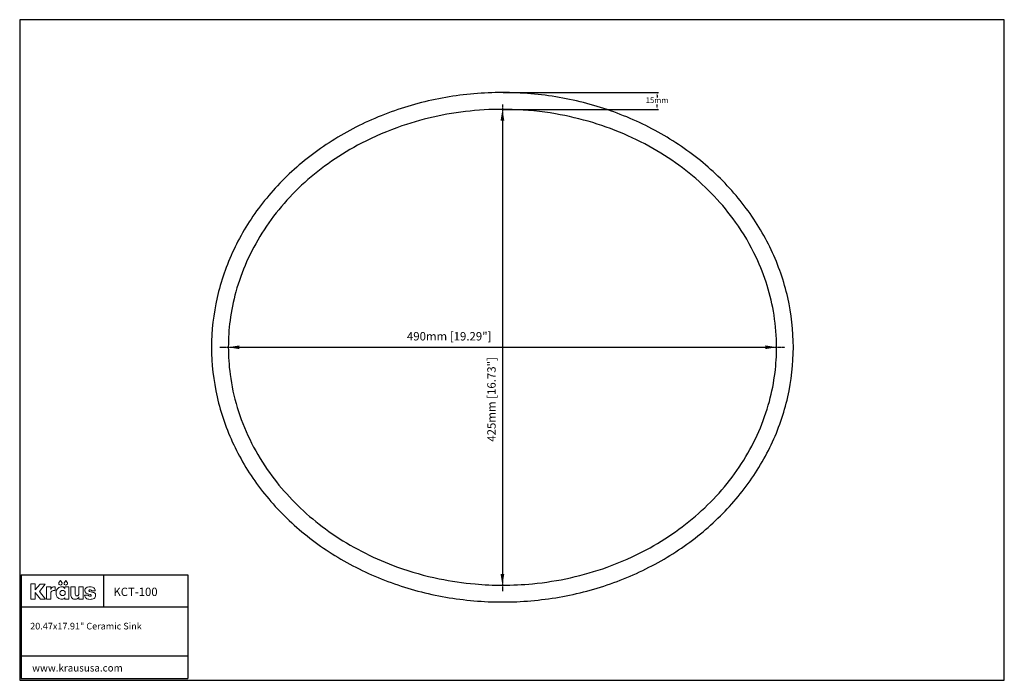
# Model space of a CAD drawing. Units: millimetres. Extents: x 9 to 889, y 9 to 599.
import ezdxf

# ---------------------------------------------------------------- set-up
doc = ezdxf.new("R2010")
doc.units = ezdxf.units.MM
doc.header["$LTSCALE"] = 0.5
doc.linetypes.add('ACAD_ISO03W100', pattern=[30, 12, -18])
doc.linetypes.add('ACAD_ISO04W100', pattern=[30, 24, -3, 0, -3])
doc.layers.add('axis', color=7, linetype='Continuous')
doc.layers.add('xuxian', color=7, linetype='ACAD_ISO03W100')
doc.styles.get("Standard").update_dxf_attribs({"font": 'arial.ttf'})
doc.dimstyles.new('ISO-25', dxfattribs={"dimtxt": 5, "dimasz": 2.5, "dimexe": 1.25, "dimexo": 0.625, "dimtad": 1, "dimtih": 1, "dimtoh": 1, "dimtxsty": 'Standard', "dimcen": 2.5, "dimadec": 0, "dimazin": 0, "dimtfac": 1, "dimtmove": 0, "dimatfit": 3, "dimfxl": 1, "dimarcsym": 0})
doc.dimstyles.new('mm', dxfattribs={"dimtxt": 7.5, "dimasz": 10, "dimexe": 0.18, "dimexo": 0.0625, "dimgap": 5, "dimtad": 1, "dimdec": 0, "dimzin": 0, "dimdsep": 46, "dimtxsty": 'Standard', "dimcen": 0.2, "dimadec": 0, "dimazin": 0, "dimtfac": 1, "dimtdec": 0, "dimtofl": 0, "dimtmove": 0, "dimatfit": 3, "dimfxl": 1, "dimtolj": 1, "dimtzin": 0, "dimarcsym": 0})

# ---------------------------------------------------------------- blocks, each defined once
blk = doc.blocks.new('*D22')
at = {"layer": 'axis', "color": 0, "linetype": 'ACAD_ISO04W100', "lineweight": -2, "ltscale": 0.2, "transparency": 16777216}
for p, q in [((440.68, 519.31), (440.56, 519.31)), ((440.74, 509.31), (440.74, 104.31)), ((440.81, 94.31), (440.92, 94.31))]:
    blk.add_line(p, q, dxfattribs=at)
at = {"layer": 'axis', "color": 0, "linetype": 'ACAD_ISO04W100', "ltscale": 0.2, "transparency": 16777216}
for points in [[(439.08, 509.31), (442.41, 509.31), (440.74, 519.31)], [(439.08, 104.31), (442.41, 104.31), (440.74, 94.31)]]:
    blk.add_solid(points, dxfattribs=at)
at = {"layer": 'Defpoints', "color": 0, "linetype": 'ACAD_ISO04W100', "ltscale": 0.2, "transparency": 16777216}
for p in [(440.74, 519.31), (440.74, 94.31), (440.74, 94.31)]:
    blk.add_point(p, dxfattribs=at)
at = {"layer": 'axis', "color": 0, "linetype": 'ACAD_ISO04W100', "ltscale": 0.2, "transparency": 16777216, "insert": (430.94, 260.24), "char_height": 7.5, "attachment_point": 5, "rotation": 90}
blk.add_mtext('\\A1;425mm [16.73"]', dxfattribs=at)
blk = doc.blocks.new('*D23')
at = {"layer": 'axis', "color": 0, "linetype": 'ACAD_ISO04W100', "lineweight": -2, "ltscale": 0.2, "transparency": 16777216}
for p, q in [((195.74, 306.87), (195.74, 306.99)), ((205.74, 306.81), (675.74, 306.81)), ((685.74, 306.75), (685.74, 306.63))]:
    blk.add_line(p, q, dxfattribs=at)
at = {"layer": 'axis', "color": 0, "linetype": 'ACAD_ISO04W100', "ltscale": 0.2, "transparency": 16777216}
for points in [[(205.74, 308.48), (205.74, 305.14), (195.74, 306.81)], [(675.74, 308.48), (675.74, 305.14), (685.74, 306.81)]]:
    blk.add_solid(points, dxfattribs=at)
at = {"layer": 'Defpoints', "color": 0, "linetype": 'ACAD_ISO04W100', "ltscale": 0.2, "transparency": 16777216}
for p in [(195.74, 306.81), (685.74, 306.81), (685.74, 306.81)]:
    blk.add_point(p, dxfattribs=at)
at = {"layer": 'axis', "color": 0, "linetype": 'ACAD_ISO04W100', "ltscale": 0.2, "transparency": 16777216, "insert": (393.15, 316.62), "char_height": 7.5, "attachment_point": 5}
blk.add_mtext('\\A1;490mm [19.29"]', dxfattribs=at)
blk = doc.blocks.new('*D24')
at = {"layer": 'Defpoints', "color": 0, "linetype": 'Continuous', "ltscale": 0.2, "transparency": 16777216}
for p in [(440.74, 534.31), (440.74, 519.31), (578.95, 519.31)]:
    blk.add_point(p, dxfattribs=at)
at = {"layer": 'xuxian', "color": 0, "linetype": 'Continuous', "lineweight": -2, "ltscale": 0.2, "transparency": 16777216}
for p, q in [((441.37, 534.31), (580.2, 534.31)), ((578.95, 531.81), (578.95, 529.99)), ((441.37, 519.31), (580.2, 519.31)), ((578.95, 521.81), (578.95, 523.63))]:
    blk.add_line(p, q, dxfattribs=at)
at = {"layer": 'xuxian', "color": 0, "linetype": 'Continuous', "ltscale": 0.2, "transparency": 16777216}
for points in [[(578.54, 531.81), (579.37, 531.81), (578.95, 534.31)], [(578.54, 521.81), (579.37, 521.81), (578.95, 519.31)]]:
    blk.add_solid(points, dxfattribs=at)
at = {"layer": 'xuxian', "color": 0, "linetype": 'Continuous', "ltscale": 0.2, "transparency": 16777216, "insert": (578.95, 526.81), "char_height": 5, "width": 6.7292, "attachment_point": 5}
blk.add_mtext('15mm', dxfattribs=at)

msp = doc.modelspace()

# ---------------------------------------------------------------- linework, layer by layer
at = {"linetype": 'ByBlock', "lineweight": -3}
for p, q in [((10.573, 103.694), (159.658, 103.694)), ((10.573, 103.694), (10.573, 10.837)), ((84.267, 103.694), (84.267, 74.955)), ((159.658, 103.694), (159.658, 10.837)), ((10.573, 74.955), (159.658, 74.955)), ((10.573, 31.071), (159.658, 31.071)), ((10.573, 10.837), (159.658, 10.837))]:
    msp.add_line(p, q, dxfattribs=at)
at = {"color": 0, "lineweight": 0}
for points in [[(46.976, 96.761), (45.694, 98.529), (44.409, 96.761), (44.232, 96.376), (44.169, 95.944), (44.289, 95.35), (44.616, 94.866), (45.1, 94.539), (45.694, 94.419), (46.286, 94.539), (46.77, 94.866), (47.096, 95.35), (47.216, 95.944), (47.153, 96.376)], [(51.759, 96.761), (50.476, 98.529), (49.191, 96.761), (49.015, 96.376), (48.952, 95.944), (49.071, 95.35), (49.398, 94.866), (49.883, 94.539), (50.476, 94.419), (51.068, 94.539), (51.552, 94.866), (51.879, 95.35), (51.998, 95.944), (51.935, 96.376)], [(32.346, 81.891), (26.878, 88.804), (32.176, 95.357), (27.609, 95.357), (23.138, 90.085), (23.138, 95.396), (19.108, 95.396), (19.108, 81.891), (23.138, 81.891), (23.138, 87.911), (27.781, 81.891)], [(40.055, 92.831), (39.437, 92.789), (38.895, 92.666), (38.426, 92.468), (38.028, 92.199), (37.698, 91.864), (37.434, 91.469), (37.234, 91.018), (37.094, 90.518), (37.094, 92.727), (33.238, 92.727), (33.238, 81.89), (37.094, 81.89), (37.094, 87.205), (37.138, 87.599), (37.267, 87.997), (37.481, 88.382), (37.78, 88.735), (38.162, 89.041), (38.626, 89.281), (39.172, 89.437), (39.799, 89.493), (40.39, 89.437), (40.994, 89.272), (40.994, 92.749), (40.431, 92.821)], [(49.62, 92.727), (49.62, 91.426), (49.559, 91.426), (49.466, 91.604), (49.307, 91.829), (49.082, 92.079), (48.789, 92.333), (48.428, 92.568), (47.997, 92.763), (47.495, 92.895), (46.922, 92.944), (46.066, 92.869), (45.189, 92.635), (44.332, 92.232), (43.536, 91.65), (42.845, 90.877), (42.299, 89.903), (41.94, 88.718), (41.812, 87.31), (41.942, 85.874), (42.303, 84.677), (42.853, 83.704), (43.548, 82.941), (44.345, 82.373), (45.202, 81.986), (46.075, 81.764), (46.922, 81.694), (47.942, 81.849), (48.725, 82.223), (49.265, 82.672), (49.555, 83.056), (49.62, 83.056), (49.62, 81.886), (53.288, 81.886), (53.288, 92.727)], [(62.178, 86.457), (62.139, 86.238), (62.053, 85.986), (61.916, 85.72), (61.727, 85.459), (61.482, 85.223), (61.178, 85.03), (60.814, 84.9), (60.385, 84.853), (59.829, 84.944), (59.356, 85.222), (59.028, 85.696), (58.905, 86.373), (58.905, 92.729), (55.049, 92.729), (55.049, 86.183), (55.123, 85.055), (55.335, 84.107), (55.676, 83.329), (56.134, 82.713), (56.697, 82.249), (57.354, 81.929), (58.094, 81.743), (58.905, 81.683), (59.551, 81.744), (60.129, 81.909), (60.639, 82.156), (61.081, 82.461), (61.456, 82.8), (61.763, 83.149), (62.004, 83.485), (62.178, 83.783), (62.178, 81.89), (66.034, 81.89), (66.034, 92.729), (62.178, 92.729)], [(73.755, 88.208), (71.821, 88.646), (71.558, 88.738), (71.344, 88.886), (71.201, 89.086), (71.149, 89.331), (71.235, 89.69), (71.465, 89.954), (71.798, 90.116), (72.194, 90.171), (72.684, 90.119), (73.059, 89.947), (73.322, 89.635), (73.477, 89.161), (76.872, 89.161), (76.719, 89.944), (76.472, 90.663), (76.116, 91.303), (75.635, 91.855), (75.013, 92.305), (74.237, 92.641), (73.29, 92.852), (72.157, 92.925), (71.147, 92.865), (70.243, 92.688), (69.454, 92.401), (68.788, 92.01), (68.255, 91.52), (67.863, 90.937), (67.621, 90.268), (67.539, 89.517), (67.584, 88.982), (67.727, 88.473), (67.975, 87.995), (68.336, 87.555), (68.82, 87.157), (69.434, 86.805), (70.187, 86.507), (71.087, 86.266), (72.669, 85.911), (72.991, 85.813), (73.183, 85.66), (73.275, 85.477), (73.298, 85.286), (73.262, 85.016), (73.107, 84.724), (72.768, 84.49), (72.175, 84.395), (71.586, 84.472), (71.185, 84.685), (70.929, 85.003), (70.774, 85.397), (67.317, 85.397), (67.485, 84.53), (67.766, 83.776), (68.167, 83.134), (68.692, 82.607), (69.346, 82.195), (70.135, 81.899), (71.063, 81.721), (72.137, 81.662), (73.175, 81.717), (74.133, 81.884), (74.992, 82.161), (75.736, 82.548), (76.345, 83.044), (76.802, 83.649), (77.09, 84.362), (77.189, 85.182), (77.116, 85.977), (76.908, 86.597), (76.582, 87.07), (76.154, 87.423), (75.64, 87.686), (75.059, 87.885), (74.425, 88.05)]]:
    msp.add_lwpolyline(points, close=True, dxfattribs=at)
msp.add_circle((47.629, 87.319), 2.359, dxfattribs=at)
at = {"lineweight": -3}
msp.add_open_spline([(9.288, 599.365), (9.288, 599.365), (889.288, 599.365), (889.288, 599.365), (889.288, 599.365), (889.288, 599.365), (889.288, 9.365), (889.288, 9.365), (889.288, 9.365), (889.288, 9.365), (9.288, 9.365), (9.288, 9.365), (9.288, 9.365), (9.288, 9.365), (9.288, 599.365), (9.288, 599.365)], degree=3, knots=[0, 0, 0, 0, 0.25, 0.25, 0.25, 0.25, 0.5, 0.5, 0.5, 0.5, 0.75, 0.75, 0.75, 0.75, 1, 1, 1, 1], dxfattribs=at)
at = {"color": 7, "linetype": 'Continuous'}
for points in [[(700.743, 306.811), (700.743, 321.701), (697.391, 351.48), (682.5, 394.433), (658.318, 434.018), (625.776, 468.715), (586.122, 497.19), (540.882, 518.348), (491.793, 531.378), (440.743, 535.777), (389.692, 531.378), (340.604, 518.348), (295.363, 497.19), (255.71, 468.715), (223.167, 434.018), (198.986, 394.433), (184.095, 351.48), (180.743, 321.701), (180.743, 306.811)], [(180.743, 306.811), (180.743, 291.921), (184.095, 262.142), (198.986, 219.189), (223.167, 179.604), (255.71, 144.907), (295.363, 116.432), (340.604, 95.273), (389.692, 82.244), (423.726, 79.311), (440.743, 79.311)], [(440.743, 79.311), (457.76, 79.311), (491.793, 82.244), (540.882, 95.273), (586.122, 116.432), (625.776, 144.907), (658.318, 179.604), (682.5, 219.189), (697.391, 262.142), (700.743, 291.921), (700.743, 306.811)]]:
    msp.add_open_spline(points, degree=3, dxfattribs=at)
for points, knots in [([(685.743, 306.811), (685.743, 316.439), (684.985, 326.073), (682.082, 344.455), (680.044, 353.213), (674.706, 370.461), (671.407, 378.948), (662.37, 398.101), (656.184, 408.629), (643.306, 426.664), (636.962, 434.354), (623.133, 448.956), (615.651, 455.865), (599.669, 468.77), (591.17, 474.769), (572.917, 485.978), (563.118, 491.142), (542.769, 500.243), (532.223, 504.176), (510.582, 510.726), (499.49, 513.344), (475.453, 517.469), (462.452, 518.776), (438.243, 519.522), (427.043, 519.199), (404.796, 517.232), (393.754, 515.587), (372.038, 511.004), (361.361, 508.068), (338.424, 500.227), (326.292, 495.036), (305.438, 484.182), (296.515, 478.808), (279.576, 467.091), (271.562, 460.753), (256.589, 447.231), (249.625, 440.045), (236.816, 424.911), (230.981, 416.956), (220.582, 400.464), (216.02, 391.931), (208.245, 374.437), (205.029, 365.474), (200.167, 347.918), (198.428, 339.344), (196.264, 322.774), (195.743, 314.791), (195.743, 306.811)], [0, 0, 0, 0, 0.0437197, 0.0437197, 0.0841739, 0.0841739, 0.124628, 0.124628, 0.1777811, 0.1777811, 0.2202632, 0.2202632, 0.2627453, 0.2627453, 0.3052275, 0.3052275, 0.3496043, 0.3496043, 0.3939811, 0.3939811, 0.4383579, 0.4383579, 0.4888119, 0.4888119, 0.5320624, 0.5320624, 0.5753129, 0.5753129, 0.6185635, 0.6185635, 0.6708187, 0.6708187, 0.712916, 0.712916, 0.7550134, 0.7550134, 0.7971108, 0.7971108, 0.8395199, 0.8395199, 0.8819289, 0.8819289, 0.924338, 0.924338, 0.9637653, 0.9637653, 1, 1, 1, 1]), ([(195.743, 306.811), (195.743, 298.711), (196.279, 290.607), (198.665, 272.618), (200.793, 262.763), (206.641, 243.385), (210.357, 233.865), (219.316, 215.361), (224.561, 206.368), (235.78, 190.109), (241.598, 182.765), (254.269, 168.745), (261.119, 162.072), (275.746, 149.517), (283.527, 143.63), (300.15, 132.572), (309.017, 127.432), (327.468, 118.186), (337.048, 114.081), (359.002, 106.178), (371.524, 102.661), (394.809, 97.872), (405.496, 96.316), (424.393, 94.667), (432.569, 94.311), (440.743, 94.311)], [0, 0, 0, 0, 0.0735615, 0.0735615, 0.1643197, 0.1643197, 0.2550778, 0.2550778, 0.3458359, 0.3458359, 0.4259636, 0.4259636, 0.5060912, 0.5060912, 0.5862189, 0.5862189, 0.6688678, 0.6688678, 0.7515167, 0.7515167, 0.853073, 0.853073, 0.9367537, 0.9367537, 1, 1, 1, 1]), ([(440.743, 94.311), (449.698, 94.311), (458.655, 94.739), (479.033, 96.687), (490.414, 98.488), (512.766, 103.466), (523.738, 106.639), (546.484, 114.807), (558.174, 119.994), (578.392, 130.81), (587.107, 136.186), (603.647, 147.866), (611.469, 154.167), (626.084, 167.582), (632.882, 174.697), (645.478, 189.767), (651.248, 197.739), (661.519, 214.256), (666.018, 222.797), (673.667, 240.3), (676.821, 249.264), (681.587, 266.889), (683.281, 275.536), (685.278, 291.738), (685.743, 299.276), (685.743, 306.811)], [0, 0, 0, 0, 0.0692876, 0.0692876, 0.1586058, 0.1586058, 0.247924, 0.247924, 0.3493803, 0.3493803, 0.4322764, 0.4322764, 0.5151725, 0.5151725, 0.5980686, 0.5980686, 0.682756, 0.682756, 0.7674434, 0.7674434, 0.8521308, 0.8521308, 0.9315716, 0.9315716, 1, 1, 1, 1])]:
    msp.add_open_spline(points, degree=3, knots=knots, dxfattribs=at)
at = {"layer": 'xuxian', "linetype": 'ACAD_ISO04W100', "ltscale": 0.2}
for p, q in [((440.743, 523.611), (440.743, 89.033)), ((188.21, 306.811), (693.408, 306.811))]:
    msp.add_line(p, q, dxfattribs=at)

# ---------------------------------------------------------------- texts
at = {"linetype": 'ByBlock', "lineweight": -3, "attachment_point": 1}
for s, width, insert, char_height in [('KCT-100', 71.6139, (93.067, 92.106), 7.425), ('20.47x17.91" Ceramic Sink', 128.03119, (18.683, 60.709), 5.94), ('www.kraususa.com', 133.48905, (20.411, 23.636), 6.435)]:
    msp.add_mtext_dynamic_manual_height_columns(s, width=width, gutter_width=6.25, heights=[0], dxfattribs=dict(at, insert=insert, char_height=char_height))

# ---------------------------------------------------------------- dimensions: what is measured, and where the dimension line sits
at = {"layer": 'axis', "color": 3, "linetype": 'ACAD_ISO04W100', "ltscale": 0.2}
dim = msp.add_linear_dim(base=(440.743, 94.311), p1=(440.743, 519.311), p2=(440.743, 94.311), angle=90, dimstyle='mm', override={"dimpost": 'mm'}, dxfattribs=at)
dim.commit()
dim.dimension.update_dxf_attribs({"geometry": '*D22', "text_midpoint": (440.743, 260.236), "dimtype": 160})
dim = msp.add_linear_dim(base=(685.743, 306.811), p1=(195.743, 306.811), p2=(685.743, 306.811), dimstyle='mm', override={"dimpost": 'mm'}, dxfattribs=at)
dim.commit()
dim.dimension.update_dxf_attribs({"geometry": '*D23', "text_midpoint": (393.153, 306.811), "dimtype": 160})
at = {"layer": 'xuxian', "linetype": 'Continuous', "ltscale": 0.2}
dim = msp.add_linear_dim(base=(578.952, 519.311), p1=(440.743, 534.311), p2=(440.743, 519.311), angle=90, text='<>mm', dimstyle='ISO-25', dxfattribs=at)
dim.commit()
dim.dimension.update_dxf_attribs({"geometry": '*D24', "text_midpoint": (578.952, 526.811)})

doc.saveas('drawing.dxf')
